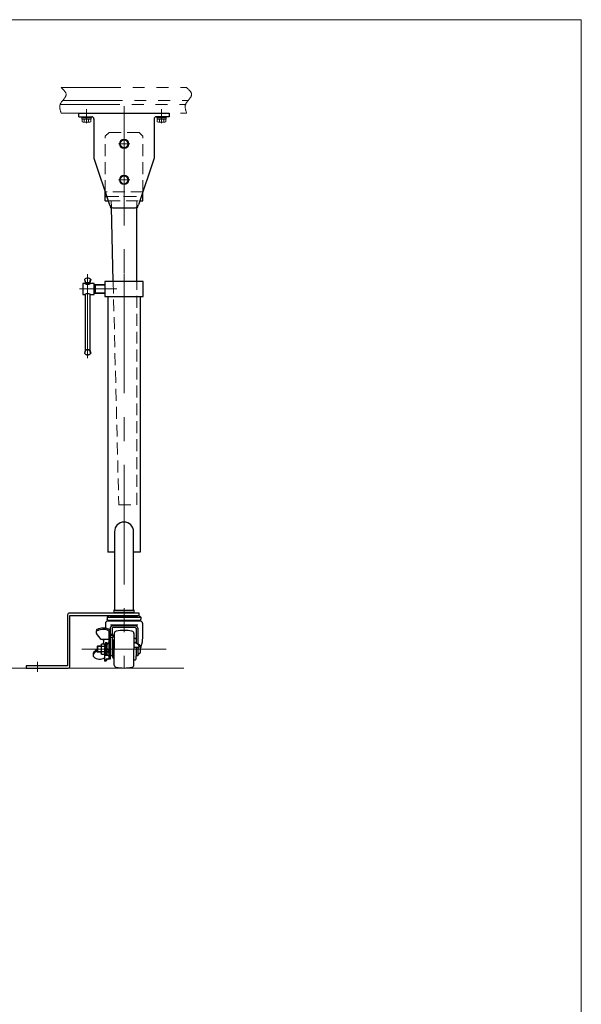
# Model space of a CAD drawing. Units: millimetres. Extents: x -1970 to 1970, y -1352 to 1351.
# Drawn here: x 1223 to 1970, y 42 to 1351 of the extents above; entities that cross this region are included whole.
import ezdxf
from ezdxf.enums import TextEntityAlignment as Align

# ---------------------------------------------------------------- set-up
doc = ezdxf.new("R2010")
doc.units = ezdxf.units.MM
doc.header["$LTSCALE"] = 2.5
doc.header["$PDSIZE"] = 1
for name, pattern in [('CENTER', [50.8, 31.75, -6.35, 6.35, -6.35]), ('CENTERX2', [101.6, 63.5, -12.7, 12.7, -12.7]), ('DASHED2', [9.525, 6.35, -3.175]), ('PHANTOM', [63.5, 31.75, -6.35, 6.35, -6.35, 6.35, -6.35])]:
    doc.linetypes.add(name, pattern=pattern)
for name, color, linetype in [('2', 7, 'Continuous'), ('3', 7, 'Continuous'), ('4', 7, 'Continuous'), ('5', 7, 'Continuous'), ('7', 7, 'Continuous'), ('8', 7, 'Continuous'), ('L-2', 7, 'Continuous'), ('L-KOUNYU', 7, 'Continuous'), ('ZUWAKU', 7, 'Continuous')]:
    doc.layers.add(name, color=color, linetype=linetype)
doc.styles.add('dcStyle0', font='ＭＳ Ｐゴシック', dxfattribs={"width": 1.13})
doc.dimstyles.new('dc_Rotated', dxfattribs={"dimtxt": 40, "dimasz": 30.000019, "dimexe": 10, "dimexo": 10, "dimgap": 5, "dimtad": 3, "dimdsep": 46, "dimtxsty": 'dcStyle0', "dimblk1": 'OPEN30', "dimblk2": 'OPEN30', "dimsah": 1, "dimcen": 0.09, "dimclrd": 2, "dimclre": 2, "dimclrt": 4, "dimadec": 0, "dimazin": 2, "dimtfac": 1, "dimtdec": 4, "dimtmove": 0, "dimatfit": 3, "dimfxl": 1, "dimarcsym": 1})

# ---------------------------------------------------------------- blocks, each defined once
blk = doc.blocks.new('DC_GROUP_W_M_LEG_150_2_1')
at = {"layer": 'ZUWAKU', "color": 7, "linetype": 'Continuous', "lineweight": 13}
for p, q in [((1970, 1351.3), (-1970, 1351.3)), ((1970, -1328.7), (1970, 1351.3))]:
    blk.add_line(p, q, dxfattribs=at)
blk = doc.blocks.new('DC_GROUP_W_M_LEG_150_2_52')
at = {"layer": '5', "color": 150, "linetype": 'PHANTOM', "lineweight": 13}
for p, q in [((1278.1, 1261.2), (1444.9, 1261.2)), ((1280.3, 1244), (1447.1, 1244)), ((1276.8, 1238.5), (1443.6, 1238.5)), ((1278.1, 1227.2), (1444.9, 1227.2))]:
    blk.add_line(p, q, dxfattribs=at)
for points in [[(1278.1, 1261.2), (1281.5, 1258), (1284.9, 1254.8), (1284.8, 1251.6), (1284.6, 1247.4), (1278.5, 1243.2), (1276.8, 1238.5), (1275.6, 1234.9), (1276.9, 1231.1), (1278.1, 1227.2)], [(1444.9, 1261.2), (1448.3, 1258), (1451.7, 1254.8), (1451.6, 1251.6), (1451.4, 1247.4), (1445.3, 1243.2), (1443.6, 1238.5), (1442.4, 1234.9), (1443.7, 1231.1), (1444.9, 1227.2)]]:
    blk.add_open_spline(points, degree=3, knots=[0, 0, 0, 0, 1, 1, 1, 2, 2, 2, 3, 3, 3, 3], dxfattribs=at)
blk = doc.blocks.new('DC_GROUP_W_M_LEG_150_2_44')
at = {"layer": '4', "color": 3, "linetype": 'CENTERX2', "lineweight": 13}
for p, q in [((1311.8, 1232.2), (1311.8, 1217.2)), ((1361.8, 1236.5), (1361.8, 1013.2)), ((1411.8, 1232.2), (1411.8, 1217.2))]:
    blk.add_line(p, q, dxfattribs=at)
at = {"layer": '4', "color": 7, "linetype": 'Continuous', "lineweight": 25}
for p, q in [((1301.8, 1222.2), (1301.8, 1227.2)), ((1301.8, 1227.2), (1421.8, 1227.2)), ((1301.8, 1222.2), (1318.8, 1222.2)), ((1321.8, 1219.6), (1321.8, 1167.2)), ((1401.8, 1219.2), (1401.8, 1167.2)), ((1421.8, 1222.2), (1404.8, 1222.2)), ((1421.8, 1227.2), (1421.8, 1222.2)), ((1321.8, 1167.2), (1342.4, 1105.3)), ((1401.8, 1167.2), (1381.2, 1105.3)), ((1348.1, 1101.2), (1375.5, 1101.2))]:
    blk.add_line(p, q, dxfattribs=at)
at = {"layer": '4', "color": 91, "linetype": 'PHANTOM', "lineweight": 13}
for p, q in [((1343.5, 1102.1), (1343.8, 1101.2)), ((1343.8, 1101.2), (1344.7, 1101.2)), ((1379.8, 1101.2), (1378.8, 1101.2)), ((1380.2, 1102.5), (1379.8, 1101.2))]:
    blk.add_line(p, q, dxfattribs=at)
at = {"layer": '4', "color": 7, "linetype": 'Continuous', "lineweight": 25}
for centre, radius, start, end in [((1318.8, 1219.2), 3, 0, 90), ((1404.8, 1219.2), 3, 90, 180), ((1348.1, 1107.2), 6, 198.4349, 223.8828), ((1348.1, 1107.2), 6, 223.8828, 270), ((1375.5, 1107.2), 6, 270, 316.1172), ((1375.5, 1107.2), 6, 316.1172, 341.5651)]:
    blk.add_arc(centre, radius, start, end, dxfattribs=at)
blk = doc.blocks.new('DC_GROUP_W_M_LEG_150_2_35')
at = {"layer": '8', "color": 4, "linetype": 'DASHED2', "lineweight": 13}
for p, q in [((1341.8, 1201.2), (1336.8, 1196.2)), ((1336.8, 1122.2), (1336.8, 1196.2)), ((1381.8, 1201.2), (1341.8, 1201.2)), ((1386.8, 1196.2), (1381.8, 1201.2)), ((1386.8, 1122.2), (1386.8, 1196.2)), ((1386.8, 1122.2), (1336.8, 1122.2)), ((1338.8, 1116.2), (1384.8, 1116.2))]:
    blk.add_line(p, q, dxfattribs=at)
at = {"layer": '8', "color": 3, "linetype": 'CENTER', "lineweight": 13}
for p, q in [((1361.8, 1181), (1361.8, 1191.5)), ((1356.5, 1186.2), (1367, 1186.2)), ((1361.8, 1133), (1361.8, 1143.5)), ((1356.5, 1138.2), (1367, 1138.2))]:
    blk.add_line(p, q, dxfattribs=at)
at = {"layer": '8', "color": 3, "linetype": 'Continuous', "lineweight": 25}
for p, q in [((1336.8, 1116.2), (1336.8, 1122.2)), ((1336.8, 1116.2), (1338.8, 1116.2)), ((1384.8, 1116.2), (1386.8, 1116.2)), ((1386.8, 1116.2), (1386.8, 1122.2))]:
    blk.add_line(p, q, dxfattribs=at)
at = {"layer": '8', "color": 3, "linetype": 'Continuous'}
for p in [(1361.8, 1186.2), (1361.8, 1138.2)]:
    blk.add_point(p, dxfattribs=at)
blk = doc.blocks.new('DC_GROUP_W_M_LEG_150_2_37')
at = {"color": 7, "linetype": 'Continuous', "lineweight": 25}
for p, q in [((1336.8, 1110.2), (1336.8, 1116.2)), ((1386.8, 1110.2), (1386.8, 1116.2)), ((1336.8, 1110.2), (1340.8, 1110.2)), ((1347.4, 1003.2), (1345, 1102.1)), ((1378.8, 1003.2), (1378.8, 1102.2)), ((1382.8, 1110.2), (1386.8, 1110.2))]:
    blk.add_line(p, q, dxfattribs=at)
at = {"color": 4, "linetype": 'DASHED2', "lineweight": 13}
for p, q in [((1336.8, 1116.2), (1338.8, 1116.2)), ((1384.8, 1116.2), (1386.8, 1116.2)), ((1340.8, 1110.2), (1382.8, 1110.2)), ((1345, 1102.1), (1344.8, 1110.2)), ((1378.8, 1102.2), (1378.8, 1110.2)), ((1347.4, 1003.2), (1354.8, 706.2)), ((1378.8, 706.2), (1378.8, 1003.2)), ((1354.8, 706.2), (1378.8, 706.2))]:
    blk.add_line(p, q, dxfattribs=at)
at = {"color": 7, "linetype": 'Continuous'}
blk.add_point((1361.8, 1116.2), dxfattribs=at)
blk = doc.blocks.new('DC_GROUP_W_M_LEG_150_2_39')
at = {"layer": '3', "color": 3, "linetype": 'CENTERX2', "lineweight": 13}
for p, q in [((1361.8, 1013.2), (1361.8, 489.2)), ((1333.4, 993.2), (1346.6, 993.2))]:
    blk.add_line(p, q, dxfattribs=at)
at = {"layer": '3', "color": 7, "linetype": 'Continuous', "lineweight": 25}
for p, q in [((1387.2, 1003.2), (1336.4, 1003.2)), ((1336.4, 1003.2), (1336.4, 983.2)), ((1387.2, 983.2), (1387.2, 1003.2)), ((1336.4, 983.2), (1387.2, 983.2)), ((1340.4, 983.2), (1340.4, 643.2)), ((1383.1, 983.2), (1383.1, 643.2)), ((1349.1, 670.5), (1349.1, 566.2)), ((1374.5, 566.2), (1374.5, 670.5)), ((1349.1, 643.2), (1340.4, 643.2)), ((1383.1, 643.2), (1374.5, 643.2)), ((1349.1, 566.2), (1348.3, 566.2)), ((1348.3, 566.2), (1348.3, 563.2)), ((1348.3, 563.2), (1375.3, 563.2)), ((1349.1, 566.2), (1374.5, 566.2)), ((1375.3, 566.2), (1374.5, 566.2)), ((1375.3, 563.2), (1375.3, 566.2))]:
    blk.add_line(p, q, dxfattribs=at)
blk.add_arc((1361.8, 670.5), 12.7, 0, 180, dxfattribs=at)
blk = doc.blocks.new('DC_GROUP_W_M_LEG_150_2_61')
at = {"layer": '3', "color": 3, "linetype": 'CENTER', "lineweight": 13}
for p, q in [((1361.8, 1193.7), (1361.8, 1178.7)), ((1354.3, 1186.2), (1369.3, 1186.2))]:
    blk.add_line(p, q, dxfattribs=at)
at = {"layer": '3', "color": 3, "linetype": 'Continuous', "lineweight": 13}
for p, q in [((1358.9, 1191.2), (1356, 1186.2)), ((1356, 1186.2), (1358.9, 1181.2)), ((1364.7, 1191.2), (1358.9, 1191.2)), ((1358.9, 1181.2), (1364.7, 1181.2)), ((1367.6, 1186.2), (1364.7, 1191.2)), ((1364.7, 1181.2), (1367.6, 1186.2))]:
    blk.add_line(p, q, dxfattribs=at)
for radius in [6.25, 6.1, 5]:
    blk.add_circle((1361.8, 1186.2), radius, dxfattribs=at)
blk = doc.blocks.new('DC_GROUP_W_M_LEG_150_2_62')
at = {"layer": '3', "color": 3, "linetype": 'Continuous', "lineweight": 13}
for p, q in [((1358.9, 1143.2), (1356, 1138.2)), ((1364.7, 1143.2), (1358.9, 1143.2)), ((1367.6, 1138.2), (1364.7, 1143.2)), ((1356, 1138.2), (1358.9, 1133.2)), ((1358.9, 1133.2), (1364.7, 1133.2)), ((1364.7, 1133.2), (1367.6, 1138.2))]:
    blk.add_line(p, q, dxfattribs=at)
at = {"layer": '3', "color": 3, "linetype": 'CENTER', "lineweight": 13}
for p, q in [((1361.8, 1145.7), (1361.8, 1130.7)), ((1354.3, 1138.2), (1369.3, 1138.2))]:
    blk.add_line(p, q, dxfattribs=at)
at = {"layer": '3', "color": 3, "linetype": 'Continuous', "lineweight": 13}
for radius in [6.25, 6.1, 5]:
    blk.add_circle((1361.8, 1138.2), radius, dxfattribs=at)
blk = doc.blocks.new('DC_GROUP_W_M_LEG_150_2_63')
at = {"layer": '3', "color": 7, "linetype": 'Continuous', "lineweight": 13}
for p, q in [((1305.5, 1222.2), (1318, 1222.2)), ((1305.5, 1222.2), (1305.5, 1220.6)), ((1305.5, 1220.6), (1318, 1220.6)), ((1305.7, 1220.6), (1305.7, 1219.1)), ((1305.7, 1219.1), (1317.9, 1219.1)), ((1306, 1219.1), (1306, 1215.6)), ((1308.9, 1219.1), (1308.9, 1215.6)), ((1311.8, 1219.1), (1311.4, 1220.6)), ((1312.2, 1219.1), (1311.8, 1220.6)), ((1314.7, 1219.1), (1314.7, 1215.6)), ((1317.6, 1219.1), (1317.6, 1215.6)), ((1317.9, 1220.6), (1317.9, 1219.1)), ((1318, 1222.2), (1318, 1220.6)), ((1307.5, 1215.1), (1316.1, 1215.1))]:
    blk.add_line(p, q, dxfattribs=at)
at = {"layer": '3', "color": 3, "linetype": 'CENTER', "lineweight": 13}
blk.add_line((1311.8, 1213.9), (1311.8, 1223.5), dxfattribs=at)
at = {"layer": '3', "color": 7, "linetype": 'Continuous', "lineweight": 13}
for centre, radius, start, end in [((1307.5, 1217.4), 2.32, 231.4811, 308.5189), ((1311.8, 1223.6), 8.51, 250.1808, 289.8192), ((1316.1, 1217.4), 2.32, 231.4811, 308.5189)]:
    blk.add_arc(centre, radius, start, end, dxfattribs=at)
blk = doc.blocks.new('DC_GROUP_W_M_LEG_150_2_64')
at = {"layer": '3', "color": 7, "linetype": 'Continuous', "lineweight": 13}
for p, q in [((1405.5, 1222.2), (1418, 1222.2)), ((1405.5, 1222.2), (1405.5, 1220.6)), ((1405.5, 1220.6), (1418, 1220.6)), ((1405.7, 1220.6), (1405.7, 1219.1)), ((1405.7, 1219.1), (1417.9, 1219.1)), ((1406, 1219.1), (1406, 1215.6)), ((1408.9, 1219.1), (1408.9, 1215.6)), ((1411.8, 1219.1), (1411.4, 1220.6)), ((1412.2, 1219.1), (1411.8, 1220.6)), ((1414.7, 1219.1), (1414.7, 1215.6)), ((1417.6, 1219.1), (1417.6, 1215.6)), ((1417.9, 1220.6), (1417.9, 1219.1)), ((1418, 1222.2), (1418, 1220.6)), ((1407.5, 1215.1), (1416.1, 1215.1))]:
    blk.add_line(p, q, dxfattribs=at)
at = {"layer": '3', "color": 3, "linetype": 'CENTER', "lineweight": 13}
blk.add_line((1411.8, 1213.9), (1411.8, 1223.5), dxfattribs=at)
at = {"layer": '3', "color": 7, "linetype": 'Continuous', "lineweight": 13}
for centre, radius, start, end in [((1407.5, 1217.4), 2.32, 231.4811, 308.5189), ((1411.8, 1223.6), 8.51, 250.1808, 289.8192), ((1416.1, 1217.4), 2.32, 231.4811, 308.5189)]:
    blk.add_arc(centre, radius, start, end, dxfattribs=at)
blk = doc.blocks.new('DC_GROUP_W_M_LEG_150_2_40')
at = {"layer": 'L-KOUNYU', "color": 3, "linetype": 'CENTERX2', "lineweight": 13}
for p, q in [((1313.4, 1012.7), (1313.4, 901.4)), ((1302.4, 993.2), (1352.4, 993.2))]:
    blk.add_line(p, q, dxfattribs=at)
at = {"layer": 'L-KOUNYU', "color": 7, "linetype": 'Continuous', "lineweight": 25}
for p, q in [((1309.7, 1000.7), (1306.9, 1000.7)), ((1306.9, 1000.7), (1306.9, 985.7)), ((1309.2, 1005.7), (1310.4, 1001.7)), ((1310.4, 1001.7), (1309.5, 1005.7)), ((1310.4, 1001.7), (1316.4, 1001.7)), ((1310.4, 1000.3), (1310.4, 1001.7)), ((1317.7, 1005.7), (1316.4, 1001.7)), ((1316.4, 1001.7), (1317.4, 1005.7)), ((1316.4, 1001.7), (1316.4, 1000.3)), ((1321.9, 1000.7), (1317.2, 1000.7)), ((1321.9, 985.7), (1321.9, 1000.7)), ((1321.9, 999.2), (1336.4, 999.2)), ((1323.6, 999.2), (1323.6, 987.2)), ((1306.9, 985.7), (1309.7, 985.7)), ((1310.4, 911.7), (1310.4, 986.2)), ((1316.4, 986.2), (1316.4, 911.7)), ((1317.2, 985.7), (1321.9, 985.7)), ((1336.4, 987.2), (1321.9, 987.2)), ((1310.4, 911.7), (1309.2, 907.7)), ((1309.5, 907.7), (1310.4, 911.7)), ((1316.4, 911.7), (1310.4, 911.7)), ((1316.4, 911.7), (1317.7, 907.7)), ((1317.4, 907.7), (1316.4, 911.7))]:
    blk.add_line(p, q, dxfattribs=at)
at = {"layer": 'L-KOUNYU', "color": 3, "linetype": 'Continuous', "lineweight": 13}
for p, q in [((1321.9, 999.2), (1323.6, 998.3)), ((1323.6, 998.3), (1336.4, 998.3)), ((1323.6, 988.2), (1321.9, 987.2)), ((1336.4, 988.2), (1323.6, 988.2))]:
    blk.add_line(p, q, dxfattribs=at)
at = {"layer": 'L-KOUNYU', "color": 7, "linetype": 'Continuous', "lineweight": 25}
for centre, radius, start, end in [((1313.4, 1002.2), 5.52, 39.5978, 140.4022), ((1313.4, 1002.8), 4.95, 36.5993, 143.4007), ((1313.4, 1006.1), 6.57, 235.2154, 304.7846), ((1313.4, 1005.7), 5, 233.1301, 306.8699), ((1313.4, 980.3), 6.57, 55.2154, 124.7846), ((1313.4, 911.2), 5.52, 219.5978, 320.4022), ((1313.4, 910.7), 4.95, 216.5993, 323.4007), ((1313.4, 907.7), 5, 53.1301, 126.8699)]:
    blk.add_arc(centre, radius, start, end, dxfattribs=at)
blk = doc.blocks.new('DC_GROUP_W_M_LEG_150_2_47')
at = {"layer": '7', "color": 7, "linetype": 'Continuous', "lineweight": 25}
for p, q in [((1286.8, 559.7), (1286.8, 492.2)), ((1381.8, 562.2), (1289.3, 562.2)), ((1289.8, 491.7), (1289.8, 559.2)), ((1289.8, 559.2), (1381.8, 559.2)), ((1381.8, 559.2), (1381.8, 562.2)), ((1286.8, 492.2), (1231.8, 492.2)), ((1231.8, 492.2), (1231.8, 489.2)), ((1231.8, 489.2), (1287.3, 489.2))]:
    blk.add_line(p, q, dxfattribs=at)
at = {"layer": '7', "color": 3, "linetype": 'CENTERX2', "lineweight": 13}
blk.add_line((1246.8, 497.2), (1246.8, 484.2), dxfattribs=at)
at = {"layer": '7', "color": 7, "linetype": 'Continuous', "lineweight": 25}
for centre, start, end in [((1289.3, 559.7), 90, 180), ((1287.3, 491.7), 270, 0)]:
    blk.add_arc(centre, 2.5, start, end, dxfattribs=at)
blk = doc.blocks.new('DC_GROUP_W_M_LEG_150_2_50')
at = {"layer": '2', "color": 7, "linetype": 'Continuous', "lineweight": 25}
for p, q in [((1373.3, 563.2), (1350.3, 563.2)), ((1350.3, 563.2), (1350.3, 562.2)), ((1373.3, 563.2), (1373.3, 562.2)), ((1339.3, 556.7), (1339.3, 554.2)), ((1339.3, 556.7), (1384.3, 556.7)), ((1339.7, 552.9), (1339.3, 554.2)), ((1339.7, 552.9), (1383.9, 552.9)), ((1383.5, 551.7), (1340.1, 551.7)), ((1343.5, 558.7), (1380, 558.7)), ((1350.3, 559.2), (1350.3, 558.7)), ((1373.3, 559.2), (1373.3, 558.7)), ((1383.9, 552.9), (1384.3, 554.2)), ((1384.3, 556.7), (1384.3, 554.2)), ((1324.7, 538.4), (1324.7, 536.6)), ((1337.1, 548.7), (1337.1, 542.1)), ((1341.5, 538.1), (1341.5, 500.9)), ((1343.5, 542), (1343.5, 500.9)), ((1380, 546.2), (1344, 546.2)), ((1345.8, 541.8), (1345.8, 533.9)), ((1376.3, 543), (1347.2, 543)), ((1376.3, 545.3), (1347.2, 545.3)), ((1377.8, 541.8), (1377.8, 522.2)), ((1380.1, 542), (1380.1, 520.9)), ((1386.5, 548.7), (1386.5, 527.8)), ((1331.3, 527.3), (1325.2, 535.1)), ((1341.5, 527.3), (1331.3, 527.3)), ((1334.2, 527.3), (1334.6, 525.7)), ((1347, 533.9), (1343.5, 533.9)), ((1347, 532.3), (1343.5, 532.3)), ((1347, 529.6), (1343.5, 529.6)), ((1345.8, 529.6), (1345.8, 505.4)), ((1346.8, 525.2), (1346.8, 514.2)), ((1347, 533.9), (1347, 529.6)), ((1348.8, 526.7), (1348.3, 526.7)), ((1348.8, 535.3), (1348.8, 514.2)), ((1374.8, 535.3), (1374.8, 514.2)), ((1376.4, 528.6), (1375.2, 528.8)), ((1326.1, 513.9), (1321.6, 510.2)), ((1326.1, 512.4), (1321.6, 508.4)), ((1326.7, 518.2), (1326.1, 517.6)), ((1326.1, 517.6), (1326.1, 510.8)), ((1326.1, 510.8), (1326.7, 510.2)), ((1326.7, 518.2), (1326.7, 510.2)), ((1331.2, 518.2), (1326.7, 518.2)), ((1330.6, 518.2), (1331.2, 518.9)), ((1331.2, 520.2), (1331.8, 521.1)), ((1331.2, 520.2), (1331.2, 508.2)), ((1336.2, 521.1), (1331.8, 521.1)), ((1336.2, 517.7), (1331.8, 517.7)), ((1336.2, 510.7), (1331.8, 510.7)), ((1333.1, 521.1), (1333.8, 522)), ((1333.2, 521.1), (1333.8, 522)), ((1337.1, 522.6), (1336.2, 521.1)), ((1337.1, 522.6), (1337.1, 505.8)), ((1338.7, 522.6), (1337.1, 522.6)), ((1338.7, 519.3), (1338.7, 516.9)), ((1338.7, 509.1), (1338.7, 511.5)), ((1346.8, 518.2), (1345.8, 518.2)), ((1346.8, 503.2), (1346.8, 514.2)), ((1348.8, 493.1), (1348.8, 514.2)), ((1380.6, 516.4), (1374.8, 516.4)), ((1374.8, 493.1), (1374.8, 514.2)), ((1380.8, 520.5), (1375.3, 523.7)), ((1377.8, 516.4), (1377.8, 505.4)), ((1380.1, 516.4), (1380.1, 505.4)), ((1381.4, 520.5), (1380.9, 520.5)), ((1381.6, 519.2), (1381.6, 517.4)), ((1383.4, 518.5), (1383.4, 510)), ((1320.6, 507.9), (1320.6, 506.1)), ((1331.2, 510.2), (1326.7, 510.2)), ((1331.8, 507.3), (1331.2, 508.2)), ((1336.2, 507.3), (1331.8, 507.3)), ((1335.7, 507.3), (1335.7, 498.4)), ((1337.7, 498.4), (1335.7, 498.4)), ((1337.1, 505.8), (1336.2, 507.3)), ((1338.7, 505.8), (1337.1, 505.8)), ((1341.5, 510.2), (1338.7, 510.2)), ((1338.8, 501.7), (1341.5, 500.9)), ((1343.5, 500.9), (1341.5, 500.9)), ((1345.8, 505.4), (1343.5, 505.4)), ((1346.8, 510.2), (1345.8, 510.2)), ((1348.8, 501.7), (1348.3, 501.7)), ((1376.4, 499.8), (1375.2, 499.6)), ((1380.1, 505.4), (1377.8, 505.4)), ((1377.8, 501.5), (1377.8, 505.4)), ((1381.4, 508), (1380.1, 508))]:
    blk.add_line(p, q, dxfattribs=at)
at = {"layer": '2', "color": 3, "linetype": 'CENTERX2', "lineweight": 13}
blk.add_line((1305.8, 514.2), (1417.8, 514.2), dxfattribs=at)
at = {"layer": '2', "color": 2, "linetype": 'Continuous', "lineweight": 25}
for p, q in [((1331.2, 517.6), (1326.1, 517.6)), ((1331.2, 510.8), (1326.1, 510.8)), ((1341.5, 510.8), (1338.7, 510.8))]:
    blk.add_line(p, q, dxfattribs=at)
at = {"layer": '2', "color": 7, "linetype": 'Continuous', "lineweight": 25}
for centre, radius, start, end in [((1340.1, 548.7), 3, 90, 180), ((1343.8, 552.7), 6, 92.1581, 138.2442), ((1344, 553.1), 2.78, 183.6737, 209.7384), ((1379.8, 552.7), 6, 41.7558, 87.842), ((1379.5, 553.1), 2.78, 330.2616, 356.3263), ((1383.5, 548.7), 3, 360, 90), ((1327.2, 538.4), 2.5, 112.9629, 180), ((1327.2, 536.6), 2.5, 116.3021, 217.8291), ((1334, 523.8), 18.6, 65.436, 115.2243), ((1333.6, 523.6), 17, 64.5394, 116.3021), ((1340.5, 538.1), 1, 360, 64.5394), ((1340.3, 537.8), 3.2, 360, 67.5952), ((1347.2, 541.5), 3.8, 90, 171.9881), ((1347.2, 541.5), 1.5, 90, 167.0676), ((1351.8, 535.3), 3, 100.1042, 180), ((1361.8, 479.2), 60, 79.8958, 100.1042), ((1371.8, 535.3), 3, 0, 79.8958), ((1376.3, 541.5), 3.8, 8.0152, 90), ((1376.3, 541.5), 1.5, 12.9324, 90), ((1330.8, 524.6), 4, 319.7321, 15.7615), ((1348.3, 525.2), 1.5, 90, 180), ((1375.3, 529.3), 0.5, 179.9999, 260.0001), ((1375.8, 524.5), 1, 180, 240.0852), ((1376.1, 527), 1.7, 360, 80), ((1354.5, 528), 32, 334.415, 359.5324), ((1334, 519.4), 2.8, 152.4568, 218.2134), ((1341.5, 514.2), 10.3, 160.3474, 199.6526), ((1334, 509), 2.8, 141.7867, 207.5479), ((1338.4, 519.4), 2.8, 141.7866, 218.2134), ((1345.9, 514.2), 10.3, 160.3474, 199.6526), ((1338.4, 509), 2.8, 141.7867, 218.2133), ((1337.4, 521), 2.1, 308.2673, 51.7327), ((1334.5, 514.2), 4.96, 326.9913, 33.0087), ((1331.8, 509), 10, 15.3548, 42.0656), ((1343.7, 518.3), 5, 116.1039, 147.1513), ((1380.6, 517.4), 1, 270, 0), ((1380.1, 519.2), 1.5, 360, 60.0853), ((1381.4, 518.5), 2, 0, 90), ((1323.6, 507.9), 3, 130.323, 180), ((1323.6, 506.1), 3, 131.7573, 223.1337), ((1329.4, 513.3), 12.2, 229.3135, 301.2875), ((1330.1, 506.7), 10, 303.8622, 330.1345), ((1330.1, 506.7), 11.2, 312.3607, 331.5827), ((1337.4, 507.5), 2.1, 308.2673, 51.7327), ((1343.7, 510.1), 5, 212.8487, 243.8961), ((1343.2, 514.3), 5, 235.1572, 249.9717), ((1348.3, 503.2), 1.5, 180, 270), ((1375.3, 499.1), 0.5, 99.9999, 180), ((1376.1, 501.5), 1.7, 280, 0), ((1381.4, 510), 2, 270, 0), ((1351.8, 493.1), 3, 180, 259.8958), ((1361.8, 549.2), 60, 259.8958, 280.1042), ((1371.8, 493.1), 3, 280.1042, 360)]:
    blk.add_arc(centre, radius, start, end, dxfattribs=at)
blk = doc.blocks.new('_Open30')
at = {"color": 0, "linetype": 'ByBlock', "lineweight": -2}
for p, q in [((-1, 0.267949), (0, 0)), ((0, 0), (-1, -0.267949)), ((0, 0), (-1, 0))]:
    blk.add_line(p, q, dxfattribs=at)
blk = doc.blocks.new('*D61')
at = {"layer": 'L-2', "color": 2, "linetype": 'Continuous', "lineweight": 13}
for p, q in [((907.3, 1261.2), (1150.9, 1261.2)), ((1140.9, 489.2), (1140.9, 1261.2)), ((1431.5, 489.2), (1130.9, 489.2))]:
    blk.add_line(p, q, dxfattribs=at)
at = {"layer": 'L-2', "color": 2, "xscale": 30.00002807615286, "yscale": 29.99989368223643}
for p, rotation in [((1140.9, 1261.2), 90), ((1140.9, 489.2), 270)]:
    blk.add_blockref('_Open30', p, dxfattribs=dict(at, rotation=rotation))
at = {"layer": 'L-2', "color": 4, "style": 'dcStyle0', "width": 0.6875}
blk.add_text('機高', height=40, rotation=90, dxfattribs=at).set_placement((1135.9, 835.2), (1135.9, 915.2), align=Align.FIT)

msp = doc.modelspace()

# ---------------------------------------------------------------- linework, layer by layer
at = {"layer": '2', "color": 3, "linetype": 'Continuous', "lineweight": 13}
msp.add_line((1441.534, 489.21), (480.17, 489.21), dxfattribs=at)

# ---------------------------------------------------------------- block references
at = {"linetype": 'Continuous'}
msp.add_blockref('DC_GROUP_W_M_LEG_150_2_37', (0, 0), dxfattribs=at)
at = {"layer": '2', "linetype": 'Continuous'}
msp.add_blockref('DC_GROUP_W_M_LEG_150_2_50', (0, 0), dxfattribs=at)
at = {"layer": '3', "linetype": 'Continuous'}
for name in ['DC_GROUP_W_M_LEG_150_2_63', 'DC_GROUP_W_M_LEG_150_2_64', 'DC_GROUP_W_M_LEG_150_2_61', 'DC_GROUP_W_M_LEG_150_2_62', 'DC_GROUP_W_M_LEG_150_2_39']:
    msp.add_blockref(name, (0, 0), dxfattribs=at)
at = {"layer": '4', "linetype": 'Continuous'}
msp.add_blockref('DC_GROUP_W_M_LEG_150_2_44', (0, 0), dxfattribs=at)
at = {"layer": '5', "linetype": 'Continuous'}
msp.add_blockref('DC_GROUP_W_M_LEG_150_2_52', (0, 0), dxfattribs=at)
at = {"layer": '7', "linetype": 'Continuous'}
msp.add_blockref('DC_GROUP_W_M_LEG_150_2_47', (0, 0), dxfattribs=at)
at = {"layer": '8', "linetype": 'Continuous'}
msp.add_blockref('DC_GROUP_W_M_LEG_150_2_35', (0, 0), dxfattribs=at)
at = {"layer": 'L-KOUNYU', "linetype": 'Continuous'}
msp.add_blockref('DC_GROUP_W_M_LEG_150_2_40', (0, 0), dxfattribs=at)
at = {"layer": 'ZUWAKU', "linetype": 'Continuous'}
msp.add_blockref('DC_GROUP_W_M_LEG_150_2_1', (0, 0), dxfattribs=at)

# ---------------------------------------------------------------- dimensions: what is measured, and where the dimension line sits
at = {"layer": 'L-2', "linetype": 'Continuous', "lineweight": 13}
dim = msp.add_linear_dim(base=(1140.918, 1261.208), p1=(1441.534, 489.21), p2=(897.288, 1261.208), angle=90, text='機高', dimstyle='dc_Rotated', override={"dimtxt": 40, "dimasz": 30.000019, "dimexe": 10, "dimexo": 10, "dimgap": 5, "dimtad": 3, "dimtih": 0, "dimtoh": 0, "dimdec": 2, "dimlfac": 1, "dimzin": 8, "dimtxsty": 'dcStyle0', "dimblk1": 'Open30', "dimblk2": 'Open30', "dimsah": 1, "dimclrd": 2, "dimclre": 2, "dimclrt": 4, "dimazin": 2, "dimtofl": 1, "dimtolj": 0, "dimtzin": 8, "dimarcsym": 1}, dxfattribs=at)
dim.commit()
dim.dimension.update_dxf_attribs({"geometry": '*D61', "text_midpoint": (1140.918, 875.209), "dimtype": 160})

doc.saveas('drawing.dxf')
